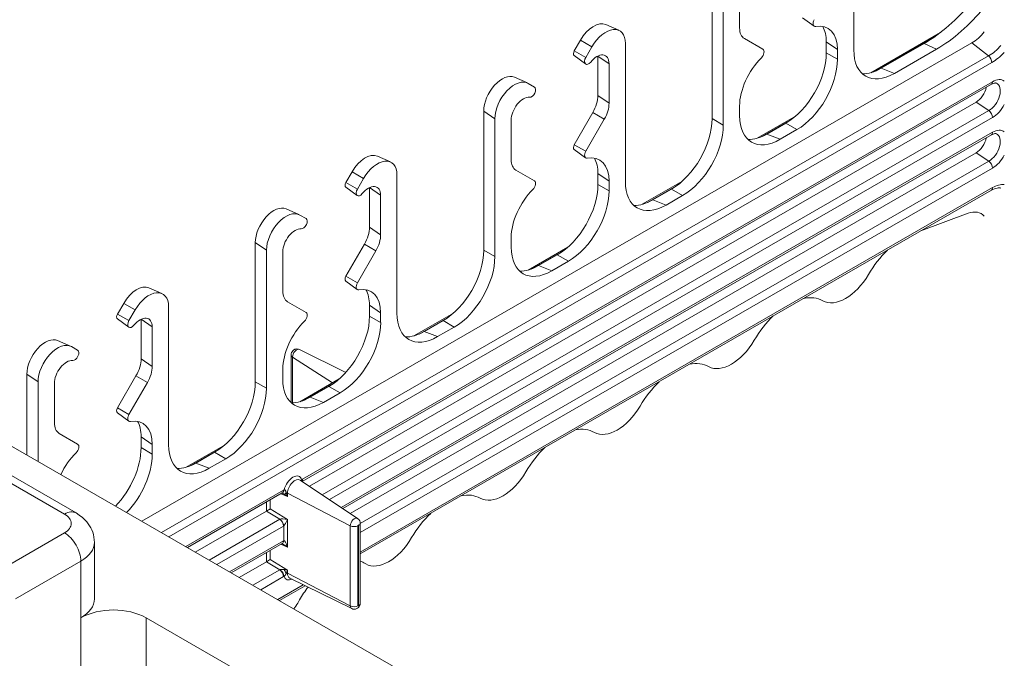
# Model space of a CAD drawing. Units: inches. Extents: x 1.2 to 90.8, y 0.2 to 71.8.
# Drawn here: x 47.5 to 49.5, y 60.8 to 62.1 of the extents above; entities that cross this region are included whole.
import ezdxf

# ---------------------------------------------------------------- set-up
doc = ezdxf.new("R2010")
doc.units = ezdxf.units.IN
doc.header["$LTSCALE"] = 2
doc.header["$MEASUREMENT"] = 0
doc.layers.add('Visible Edges(ANSI)', color=7, linetype='Continuous', lineweight=18)
doc.layers.add('Visible Tangent Edges(ANSI)', color=7, linetype='Continuous', lineweight=18)

msp = doc.modelspace()

# ---------------------------------------------------------------- linework, layer by layer
at = {"layer": 'Visible Edges(ANSI)'}
for p, q in [((49.16827, 62.35284), (49.16827, 62.07272)), ((48.88042, 62.21571), (48.88042, 61.93308)), ((48.90311, 62.20014), (48.90311, 61.92002)), ((48.93625, 62.11722), (48.93625, 62.19729)), ((49.06424, 62.13763), (49.08748, 62.12071)), ((48.66443, 62.12397), (48.69073, 62.11237)), ((48.60047, 62.07074), (48.61301, 62.09246)), ((48.98356, 62.07389), (48.94596, 62.09572)), ((49.20265, 62.02636), (49.3446, 62.1081)), ((47.72178, 61.11556), (49.40819, 62.0867)), ((48.6238, 62.05732), (48.63633, 62.07904)), ((48.70423, 62.08562), (48.70423, 61.8055)), ((49.11244, 62.06669), (49.11244, 62.08878)), ((49.13513, 62.05364), (49.13513, 62.07321)), ((49.31155, 62.0859), (49.22379, 62.03537)), ((49.33641, 62.0741), (49.25082, 62.02482)), ((48.60022, 62.06092), (48.62345, 62.04399)), ((48.6484, 61.98009), (48.6484, 62.06016)), ((48.67109, 61.96453), (48.67109, 62.04459)), ((48.47882, 62.01708), (48.50511, 62.00548)), ((48.04753, 61.19638), (49.44776, 62.00272)), ((48.5195, 61.99726), (48.50697, 62.00454)), ((48.06238, 61.18651), (49.41703, 61.9666)), ((48.93625, 61.93911), (48.93625, 61.95869)), ((48.41638, 61.94849), (48.41638, 61.66586)), ((48.43907, 61.93292), (48.43907, 61.6528)), ((48.60045, 61.88013), (48.63806, 61.94526)), ((48.62378, 61.86671), (48.66138, 61.93184)), ((48.97063, 61.89275), (49.05103, 61.93905)), ((48.47221, 61.85), (48.47221, 61.93007)), ((49.02989, 61.92371), (48.99177, 61.90175)), ((48.13032, 61.14135), (49.44776, 61.90001)), ((49.05258, 61.91066), (49.0188, 61.89121)), ((48.14517, 61.13148), (49.41703, 61.8639)), ((48.20039, 61.85675), (48.22669, 61.84515)), ((48.60021, 61.87041), (48.62344, 61.85349)), ((48.13644, 61.80352), (48.14897, 61.82524)), ((48.15976, 61.7901), (48.17229, 61.81181)), ((48.24019, 61.8184), (48.24019, 61.53828)), ((48.51952, 61.80667), (48.48192, 61.82849)), ((48.6484, 61.79947), (48.6484, 61.82156)), ((48.13618, 61.79369), (48.15942, 61.77677)), ((48.18436, 61.71287), (48.18436, 61.79294)), ((48.67109, 61.78641), (48.67109, 61.80599)), ((48.73861, 61.75913), (48.81901, 61.80543)), ((48.16538, 61.04913), (49.44775, 61.7876)), ((48.20705, 61.6973), (48.20705, 61.77737)), ((48.79787, 61.7901), (48.75975, 61.76814)), ((48.82056, 61.77705), (48.78678, 61.7576)), ((48.01478, 61.74986), (48.04107, 61.73826)), ((48.05547, 61.73004), (48.04293, 61.73732)), ((49.40061, 61.74085), (49.30445, 61.70508)), ((48.47221, 61.67189), (48.47221, 61.69147)), ((47.95234, 61.68127), (47.95234, 61.39863)), ((48.13642, 61.61291), (48.17402, 61.67804)), ((48.50659, 61.62552), (48.58699, 61.67182)), ((47.97503, 61.6657), (47.97503, 61.38558)), ((48.00817, 61.58278), (48.00817, 61.66285)), ((48.15974, 61.59948), (48.19734, 61.66461)), ((48.56585, 61.65649), (48.52773, 61.63453)), ((48.58854, 61.64343), (48.55476, 61.62398)), ((48.3002, 60.78247), (46.82965, 61.6293)), ((48.13617, 61.60319), (48.1594, 61.58626)), ((47.73635, 61.58953), (47.76265, 61.57793)), ((47.6724, 61.5363), (47.68493, 61.55801)), ((47.77615, 61.55117), (47.77615, 61.27106)), ((48.05549, 61.53945), (48.01788, 61.56127)), ((48.18436, 61.53224), (48.18436, 61.55434)), ((47.69572, 61.52288), (47.70826, 61.54459)), ((48.20705, 61.51919), (48.20705, 61.53877)), ((48.27457, 61.49191), (48.35497, 61.53821)), ((47.67214, 61.52647), (47.69538, 61.50955)), ((47.72032, 61.44565), (47.72032, 61.52571)), ((48.33383, 61.52288), (48.29571, 61.50092)), ((47.74301, 61.43008), (47.74301, 61.51015)), ((48.35652, 61.50982), (48.32274, 61.49037)), ((47.55074, 61.48264), (47.57703, 61.47104)), ((47.59143, 61.46282), (47.57889, 61.4701)), ((48.02502, 61.45311), (48.02502, 61.35649)), ((48.04224, 61.46427), (48.13634, 61.41785)), ((47.48831, 61.41404), (47.48831, 61.25001)), ((47.67238, 61.34569), (47.70998, 61.41082)), ((48.00817, 61.40467), (48.00817, 61.42424)), ((47.51099, 61.39848), (47.51099, 61.23694)), ((47.54414, 61.31556), (47.54414, 61.39562)), ((47.6957, 61.33226), (47.7333, 61.39739)), ((48.04255, 61.3583), (48.12295, 61.4046)), ((48.10182, 61.38927), (48.06369, 61.36731)), ((48.1245, 61.37621), (48.09072, 61.35676)), ((47.19049, 61.36152), (47.58824, 61.13247)), ((47.67213, 61.33596), (47.69536, 61.31904)), ((47.59145, 61.27223), (47.55384, 61.29405)), ((47.72032, 61.26502), (47.72032, 61.28711)), ((47.74301, 61.25197), (47.74301, 61.27155)), ((47.81053, 61.22469), (47.89093, 61.27099)), ((47.8698, 61.25565), (47.83167, 61.2337)), ((47.89248, 61.2426), (47.8587, 61.22315)), ((48.1602, 61.12149), (48.04355, 61.19903)), ((47.81448, 61.06218), (48.00702, 61.17305)), ((48.00707, 61.17255), (48.00652, 61.17276)), ((48.00732, 61.17321), (48.00702, 61.17305)), ((47.83047, 61.05297), (47.97495, 61.13617)), ((48.16538, 61.11174), (48.16538, 60.94926)), ((47.62545, 60.9578), (47.62545, 61.07276)), ((47.90366, 61.01082), (48.00702, 61.07035)), ((48.00734, 61.06973), (48.00647, 61.07003)), ((47.91965, 61.00161), (47.97495, 61.03346)), ((48.17675, 61.02907), (48.17299, 61.03125)), ((48.14816, 60.93809), (48.02255, 61.00006)), ((48.00125, 60.95462), (48.05358, 60.98475)), ((48.03848, 60.94945), (48.04224, 60.95596)), ((47.73057, 60.91962), (48.08097, 60.71784))]:
    msp.add_line(p, q, dxfattribs=at)
at = {"layer": 'Visible Edges(ANSI)', "flags": 128}
for points in [[(49.44776, 62.00272), (49.44974, 62.00375), (49.45157, 62.00452), (49.45322, 62.00504), (49.45464, 62.00532), (49.45582, 62.00542), (49.45675, 62.00537), (49.458, 62.00505)], [(49.44776, 61.90001), (49.44974, 61.90105), (49.45157, 61.90182), (49.45322, 61.90233), (49.45464, 61.90262), (49.45582, 61.90271), (49.45675, 61.90267), (49.458, 61.90235)], [(49.44775, 61.7876), (49.45085, 61.78924), (49.45383, 61.79053), (49.45664, 61.79148), (49.45925, 61.79209), (49.46162, 61.79239), (49.46375, 61.79243), (49.46562, 61.79223), (49.46727, 61.79183)], [(48.04224, 61.46427), (48.03959, 61.4652), (48.03704, 61.46546), (48.03481, 61.46523), (48.03296, 61.46469), (48.03023, 61.46322), (48.02837, 61.46158), (48.02702, 61.45984), (48.02602, 61.45795), (48.02532, 61.45578), (48.02502, 61.45311)], [(47.58824, 61.13247), (47.59486, 61.12826), (47.60128, 61.12327), (47.6074, 61.11738), (47.6103, 61.11406), (47.61306, 61.11046), (47.61565, 61.1066), (47.61803, 61.10245), (47.62015, 61.09802), (47.62198, 61.09333), (47.62346, 61.08842), (47.62455, 61.08331), (47.62522, 61.07807), (47.62545, 61.07276)], [(48.1602, 61.12149), (48.16284, 61.11906), (48.16445, 61.11636), (48.16519, 61.11387), (48.16538, 61.11174)], [(48.16538, 60.94926), (48.16508, 60.94658), (48.16438, 60.94441), (48.16338, 60.94252), (48.16204, 60.94079), (48.16018, 60.93914), (48.15744, 60.93767), (48.15559, 60.93713), (48.15336, 60.9369), (48.15081, 60.93717), (48.14816, 60.93809)]]:
    msp.add_lwpolyline(points, dxfattribs=at)
at = {"layer": 'Visible Edges(ANSI)'}
for centre, major_axis, ratio, start_param, end_param in [((49.31155, 62.31835), (0.14189, 0.24639), 0.5780931, 3.9250571, 4.4287081), ((49.33641, 62.30404), (0.14035, 0.24373), 0.5780931, 3.9250571, 4.4347445), ((49.09363, 62.13056), (-0.0058, -0.01007), 0.5780931, 4.7104553, 6.7274419), ((48.6396, 62.07703), (0.02654, 0.04608), 0.5780931, 0.0620231, 1.5688626), ((48.66446, 62.06271), (0.02807, 0.04875), 0.5780931, 5.4958534, 7.8520479), ((48.9694, 62.13631), (-0.02339, -0.04062), 0.5780931, 5.4958534, 6.2812516), ((49.06883, 62.03504), (0.04678, 0.08124), 0.5780931, 5.4958534, 6.7274419), ((49.04398, 62.04935), (0.04832, 0.08391), 0.5780931, 5.4958534, 5.9603616), ((49.40819, 62.14418), (0.03509, 0.06093), 0.5780931, 3.9250571, 4.4576088), ((48.6048, 62.06824), (-0.00431, -0.00749), 0.5780931, 4.7104553, 6.2211622), ((48.97775, 62.06383), (0.0058, 0.01007), 0.5780931, 4.264265, 6.2812516), ((49.25145, 62.12135), (-0.05893, -0.10233), 0.5737184, 5.4996806, 7.0628807), ((48.62965, 62.05392), (-0.00585, -0.01016), 0.5780931, 4.7104553, 7.5902485), ((48.64623, 62.03028), (0.01754, 0.03047), 0.5780931, 5.4958534, 7.5902485), ((48.62137, 62.04459), (0.01908, 0.03313), 0.5780931, 5.4958534, 5.4958769), ((49.00254, 61.99686), (0.04678, 0.08124), 0.5780931, 1.1226723, 2.3542608), ((49.02926, 62.01952), (-0.05848, -0.10155), 0.5825012, 0.7872327, 2.3504329), ((49.05195, 62.00647), (0.05848, 0.10155), 0.5825012, 3.9288254, 5.4920255), ((49.22442, 62.1319), (-0.05893, -0.10233), 0.5737184, 0.3009676, 0.7796954), ((48.45398, 61.97014), (0.02654, 0.04608), 0.5780931, 0.0620231, 2.3542608), ((48.47884, 61.95583), (0.02807, 0.04875), 0.5780931, 6.2812516, 8.6374461), ((48.51365, 61.98711), (-0.00585, -0.01016), 0.5780931, 0.2598657, 3.1396589), ((49.41703, 61.99084), (0.0148, 0.02569), 0.5780931, 3.9250571, 5.2533358), ((48.49707, 61.94438), (0.01754, 0.03047), 0.5780931, 0.2598657, 2.3542608), ((48.61308, 61.95975), (0.02493, 0.04329), 0.5780931, 4.7104553, 5.4958534), ((48.63794, 61.94544), (0.02339, 0.04062), 0.5780931, 4.7104553, 5.4958534), ((48.79724, 61.88591), (-0.05848, -0.10155), 0.5825012, 0.7872327, 2.3504329), ((49.01943, 61.98774), (-0.05893, -0.10233), 0.5737184, 5.4996806, 7.0628807), ((48.81993, 61.87285), (0.05848, 0.10155), 0.5825012, 3.9288254, 5.4920255), ((48.9924, 61.99829), (-0.05893, -0.10233), 0.5737184, 0.3009676, 0.7796954), ((49.41703, 61.88814), (0.0148, 0.02569), 0.5780931, 3.9250571, 5.2533358), ((48.60473, 61.87765), (-0.00427, -0.00741), 0.5780931, 4.7104553, 6.2211622), ((48.17556, 61.80981), (0.02654, 0.04608), 0.5780931, 0.0620231, 1.5688626), ((48.62959, 61.86333), (-0.0058, -0.01007), 0.5780931, 4.7104553, 6.7274419), ((48.6048, 61.76782), (0.04678, 0.08124), 0.5780931, 5.4958534, 6.7274419), ((48.57994, 61.78213), (0.04832, 0.08391), 0.5780931, 5.4958534, 5.9603616), ((48.20042, 61.79549), (0.02807, 0.04875), 0.5780931, 5.4958534, 7.8520479), ((48.50536, 61.86909), (-0.02339, -0.04062), 0.5780931, 5.4958534, 6.2812516), ((48.14076, 61.80101), (-0.00431, -0.00749), 0.5780931, 4.7104553, 6.2211622), ((48.18219, 61.76305), (0.01754, 0.03047), 0.5780931, 5.4958534, 7.5902485), ((48.15733, 61.77737), (0.01908, 0.03313), 0.5780931, 5.4958534, 5.4958769), ((48.51371, 61.7966), (0.0058, 0.01007), 0.5780931, 4.264265, 6.2812516), ((48.56522, 61.7523), (-0.05848, -0.10155), 0.5825012, 0.7872327, 2.3504329), ((48.78741, 61.85413), (-0.05893, -0.10233), 0.5737184, 5.4996806, 7.0628807), ((48.16562, 61.7867), (-0.00585, -0.01016), 0.5780931, 4.7104553, 7.5902485), ((48.5385, 61.72964), (0.04678, 0.08124), 0.5780931, 1.1226723, 2.3542608), ((48.58791, 61.73924), (0.05848, 0.10155), 0.5825012, 3.9288254, 5.4920255), ((47.98994, 61.70292), (0.02654, 0.04608), 0.5780931, 0.0620231, 2.3542608), ((48.76038, 61.86468), (-0.05893, -0.10233), 0.5737184, 0.3009676, 0.7796954), ((48.0148, 61.6886), (0.02807, 0.04875), 0.5780931, 6.2812516, 8.6374461), ((49.39193, 61.67903), (-0.035, -0.0612), 0.5772168, 2.9347277, 3.7469209), ((48.04961, 61.71989), (-0.00585, -0.01016), 0.5780931, 0.2598657, 3.1396589), ((48.14904, 61.69253), (0.02493, 0.04329), 0.5780931, 4.7104553, 5.4958534), ((48.03303, 61.67716), (0.01754, 0.03047), 0.5780931, 0.2598657, 2.3542608), ((48.1739, 61.67822), (0.02339, 0.04062), 0.5780931, 4.7104553, 5.4958534), ((48.55539, 61.72052), (-0.05893, -0.10233), 0.5737184, 5.4996806, 7.0628807), ((48.3332, 61.61869), (-0.05848, -0.10155), 0.5825012, 0.7872327, 2.3504329), ((48.35589, 61.60563), (0.05848, 0.10155), 0.5825012, 3.9288254, 5.4920255), ((49.26771, 61.57467), (-0.07018, -0.12186), 0.5780931, 4.2417413, 4.7004546), ((48.52836, 61.73107), (-0.05893, -0.10233), 0.5737184, 0.3009676, 0.7796954), ((48.14069, 61.61043), (-0.00427, -0.00741), 0.5780931, 4.7104553, 6.2211622), ((49.1517, 61.64471), (-0.04678, -0.08124), 0.5780931, 0.008067, 1.558862), ((47.71152, 61.54259), (0.02654, 0.04608), 0.5780931, 0.0620231, 1.5688626), ((48.16555, 61.59611), (-0.0058, -0.01007), 0.5780931, 4.7104553, 6.7274419), ((47.73638, 61.52827), (0.02807, 0.04875), 0.5780931, 5.4958534, 7.8520479), ((48.04132, 61.60187), (-0.02339, -0.04062), 0.5780931, 5.4958534, 6.2812516), ((48.14076, 61.50059), (0.04678, 0.08124), 0.5780931, 5.4958534, 6.7274419), ((48.1159, 61.51491), (0.04832, 0.08391), 0.5780931, 5.4958534, 5.9603616), ((49.03569, 61.44106), (0.07018, 0.12186), 0.5780931, 0.008067, 0.4667803), ((47.67672, 61.53379), (-0.00431, -0.00749), 0.5780931, 4.7104553, 6.2211622), ((48.04967, 61.52938), (0.0058, 0.01007), 0.5780931, 4.264265, 6.2812516), ((48.10118, 61.48507), (-0.05848, -0.10155), 0.5825012, 0.7872327, 2.3504329), ((48.32337, 61.58691), (-0.05893, -0.10233), 0.5737184, 5.4996806, 7.0628807), ((49.03569, 61.44106), (-0.07018, -0.12186), 0.5780931, 4.2417413, 4.7004546), ((47.70158, 61.51948), (-0.00585, -0.01016), 0.5780931, 4.7104553, 7.5902485), ((47.71815, 61.49583), (0.01754, 0.03047), 0.5780931, 5.4958534, 7.5902485), ((47.69329, 61.51015), (0.01908, 0.03313), 0.5780931, 5.4958534, 5.4958769), ((48.07447, 61.46242), (0.04678, 0.08124), 0.5780931, 1.1226723, 2.3542608), ((48.12387, 61.47202), (0.05848, 0.10155), 0.5825012, 3.9288254, 5.4920255), ((48.29634, 61.59746), (-0.05893, -0.10233), 0.5737184, 0.3009676, 0.7796954), ((47.52591, 61.4357), (0.02654, 0.04608), 0.5780931, 0.0620231, 2.3542608), ((47.55076, 61.42138), (0.02807, 0.04875), 0.5780931, 6.2812516, 8.6374461), ((48.91968, 61.51109), (-0.04678, -0.08124), 0.5780931, 0.008067, 1.558862), ((47.58557, 61.45267), (-0.00585, -0.01016), 0.5780931, 0.2598657, 3.1396589), ((47.56899, 61.40994), (0.01754, 0.03047), 0.5780931, 0.2598657, 2.3542608), ((47.685, 61.42531), (0.02493, 0.04329), 0.5780931, 4.7104553, 5.4958534), ((48.80367, 61.30745), (0.07018, 0.12186), 0.5780931, 0.008067, 0.4667803), ((47.70986, 61.41099), (0.02339, 0.04062), 0.5780931, 4.7104553, 5.4958534), ((47.86916, 61.35146), (-0.05848, -0.10155), 0.5825012, 0.7872327, 2.3504329), ((48.09135, 61.4533), (-0.05893, -0.10233), 0.5737184, 5.4996806, 7.0628807), ((48.80367, 61.30745), (-0.07018, -0.12186), 0.5780931, 4.2417413, 4.7004546), ((47.89185, 61.33841), (0.05848, 0.10155), 0.5825012, 3.9288254, 5.4920255), ((48.06432, 61.46385), (-0.05893, -0.10233), 0.5737184, 0.3009676, 0.7796954), ((47.67665, 61.3432), (-0.00427, -0.00741), 0.5780931, 4.7104553, 6.2211622), ((47.70151, 61.32889), (-0.0058, -0.01007), 0.5780931, 4.7104553, 6.7274419), ((48.68766, 61.37748), (-0.04678, -0.08124), 0.5780931, 0.008067, 1.558862), ((47.57728, 61.33464), (-0.02339, -0.04062), 0.5780931, 5.4958534, 6.2812516), ((47.67672, 61.23337), (0.04678, 0.08124), 0.5780931, 5.4958534, 6.7274419), ((47.65186, 61.24769), (0.04832, 0.08391), 0.5780931, 5.4958534, 5.9603616), ((48.57165, 61.17384), (0.07018, 0.12186), 0.5780931, 0.008067, 0.4667803), ((47.58563, 61.26216), (0.0058, 0.01007), 0.5780931, 4.264265, 6.2812516), ((47.85934, 61.31969), (-0.05893, -0.10233), 0.5737184, 5.4996806, 7.0628807), ((47.61043, 61.1952), (0.04678, 0.08124), 0.5780931, 1.1226723, 1.7147081), ((47.63714, 61.21785), (-0.05848, -0.10155), 0.5825012, 1.1635867, 2.3504329), ((47.65983, 61.2048), (0.05848, 0.10155), 0.5825012, 4.3051012, 5.4920255), ((48.57165, 61.17384), (-0.07018, -0.12186), 0.5780931, 4.2417413, 4.7004546), ((47.8323, 61.33024), (-0.05893, -0.10233), 0.5737184, 0.3009676, 0.7796954), ((48.45564, 61.24387), (-0.04678, -0.08124), 0.5780931, 0.008067, 1.558862), ((48.33963, 61.04023), (0.07018, 0.12186), 0.5780931, 0.008067, 0.4667803), ((47.97493, 61.14077), (0.0028, 0.00488), 0.580727, 3.9248517, 3.9726501), ((47.97912, 61.1382), (0.00562, 0.00314), 0.0568328, 0.8059903, 2.3244267), ((48.33963, 61.04023), (-0.07018, -0.12186), 0.5780931, 4.2417413, 4.7004546), ((48.22362, 61.11026), (-0.04678, -0.08124), 0.5780931, 6.2812516, 7.8420473), ((48.00286, 61.067), (0.00455, 0.00351), 0.0535266, 0.2854006, 0.3754077), ((47.97493, 61.03807), (0.0028, 0.00488), 0.580727, 3.9248517, 3.9726501), ((47.97912, 61.0355), (0.00562, 0.00314), 0.0568328, 0.8059903, 2.3244267), ((48.10761, 60.91686), (-0.065, -0.11461), 0.5780427, 3.135847, 3.2455808), ((48.10761, 60.91686), (-0.065, -0.11461), 0.5780427, 4.4608908, 4.6990472), ((47.5317, 60.9578), (0.09375, 0), 0.5758617, 5.4977871, 6.2831853), ((47.66428, 60.88145), (0.09375, 0), 0.5758617, 0.7853982, 2.3561945), ((47.9916, 60.97665), (0.04678, 0.08124), 0.5780931, 4.5595345, 4.7104553)]:
    msp.add_ellipse(centre, major_axis=major_axis, ratio=ratio, start_param=start_param, end_param=end_param, dxfattribs=at)
at = {"layer": 'Visible Tangent Edges(ANSI)'}
for p, q in [((48.63633, 62.07904), (48.61301, 62.09246)), ((49.21341, 62.03014), (49.32771, 62.09596)), ((48.6238, 62.05732), (48.60047, 62.07074)), ((49.13513, 62.07321), (49.11244, 62.08878)), ((49.33641, 62.0741), (49.31155, 62.0859)), ((49.40819, 62.0867), (49.442, 62.06034)), ((49.442, 62.06034), (47.76157, 61.09264)), ((48.67109, 62.04459), (48.6484, 62.06016)), ((49.13513, 62.05364), (49.11244, 62.06669)), ((47.77649, 61.08405), (49.4488, 62.04707)), ((49.25082, 62.02482), (49.22379, 62.03537)), ((49.45018, 62.00806), (48.04834, 61.20079)), ((48.67109, 61.96453), (48.6484, 61.98009)), ((49.44267, 61.94924), (49.41703, 61.9666)), ((49.44267, 61.94924), (48.08827, 61.1693)), ((48.10287, 61.15959), (49.45018, 61.93545)), ((48.43907, 61.93292), (48.41638, 61.94849)), ((48.66138, 61.93184), (48.63806, 61.94526)), ((48.90311, 61.92002), (48.88042, 61.93308)), ((48.98139, 61.89653), (49.04027, 61.93044)), ((49.02989, 61.92371), (49.05258, 61.91066)), ((49.45018, 61.90535), (48.12714, 61.14346)), ((49.0188, 61.89121), (48.99177, 61.90175)), ((48.62378, 61.86671), (48.60045, 61.88013)), ((49.44267, 61.84654), (49.41703, 61.8639)), ((49.44267, 61.84654), (48.16538, 61.111)), ((48.16538, 61.09289), (49.45018, 61.83275)), ((48.17229, 61.81181), (48.14897, 61.82524)), ((48.67109, 61.80599), (48.6484, 61.82156)), ((48.15976, 61.7901), (48.13644, 61.80352)), ((49.45017, 61.79294), (48.16538, 61.05308)), ((48.20705, 61.77737), (48.18436, 61.79294)), ((48.67109, 61.78641), (48.6484, 61.79947)), ((48.74937, 61.76292), (48.80825, 61.79683)), ((48.79787, 61.7901), (48.82056, 61.77705)), ((48.78678, 61.7576), (48.75975, 61.76814)), ((48.20705, 61.6973), (48.18436, 61.71287)), ((47.97503, 61.6657), (47.95234, 61.68127)), ((48.19734, 61.66461), (48.17402, 61.67804)), ((48.43907, 61.6528), (48.41638, 61.66586)), ((48.51735, 61.62931), (48.57623, 61.66322)), ((48.56585, 61.65649), (48.58854, 61.64343)), ((48.55476, 61.62398), (48.52773, 61.63453)), ((48.15974, 61.59948), (48.13642, 61.61291)), ((47.70826, 61.54459), (47.68493, 61.55801)), ((48.20705, 61.53877), (48.18436, 61.55434)), ((47.69572, 61.52288), (47.6724, 61.5363)), ((48.20705, 61.51919), (48.18436, 61.53224)), ((47.74301, 61.51015), (47.72032, 61.52571)), ((48.28533, 61.4957), (48.34421, 61.52961)), ((48.33383, 61.52288), (48.35652, 61.50982)), ((48.32274, 61.49037), (48.29571, 61.50092)), ((47.74301, 61.43008), (47.72032, 61.44565)), ((48.02791, 61.35609), (48.02791, 61.44877)), ((48.10928, 61.39673), (48.02791, 61.44877)), ((47.51099, 61.39848), (47.48831, 61.41404)), ((47.7333, 61.39739), (47.70998, 61.41082)), ((47.97503, 61.38558), (47.95234, 61.39863)), ((48.05331, 61.36209), (48.11219, 61.396)), ((48.10182, 61.38927), (48.1245, 61.37621)), ((47.1671, 61.35922), (47.56484, 61.13017)), ((48.09072, 61.35676), (48.06369, 61.36731)), ((47.6957, 61.33226), (47.67238, 61.34569)), ((47.74301, 61.27155), (47.72032, 61.28711)), ((47.74301, 61.25197), (47.72032, 61.26502)), ((47.82129, 61.22847), (47.88017, 61.26238)), ((47.8698, 61.25565), (47.89248, 61.2426)), ((47.8587, 61.22315), (47.83167, 61.2337)), ((48.00944, 61.17839), (47.81105, 61.06415)), ((48.00443, 61.17156), (48.01777, 61.16592)), ((48.01777, 61.17244), (48.14542, 61.10625)), ((48.01777, 61.16592), (48.01777, 61.17244)), ((47.97514, 61.15469), (47.97514, 61.13628)), ((47.98288, 61.14061), (47.98288, 61.15915)), ((47.97495, 61.13617), (48.00194, 61.11958)), ((48.01777, 61.11917), (47.98288, 61.14061)), ((48.00194, 61.11958), (47.85837, 61.0369)), ((48.01777, 61.06322), (48.01777, 61.11917)), ((47.56484, 61.092), (47.43226, 61.01565)), ((47.87409, 61.02785), (48.00944, 61.10579)), ((48.01003, 61.10614), (48.01003, 61.07601)), ((48.14542, 61.10625), (48.14542, 60.94376)), ((48.1609, 60.94399), (48.1609, 61.10648)), ((48.16208, 61.10716), (48.16208, 60.94468)), ((48.00944, 61.07569), (47.90023, 61.0128)), ((47.97514, 61.05199), (47.97514, 61.03358)), ((47.98288, 61.0379), (47.98288, 61.05645)), ((48.00443, 61.06885), (48.01777, 61.06322)), ((47.46541, 60.95824), (47.59799, 61.03459)), ((47.59799, 60.91962), (47.59799, 61.03459)), ((47.97495, 61.03346), (48.00194, 61.01688)), ((48.01777, 61.01646), (47.98288, 61.0379)), ((48.00194, 61.01688), (47.94754, 60.98555)), ((48.01777, 61.00995), (48.01777, 61.01646)), ((47.96327, 60.9765), (48.00944, 61.00309)), ((48.01777, 61.00995), (48.14542, 60.94376)), ((48.04989, 60.98657), (47.99783, 60.95659)), ((47.59799, 60.91962), (47.59799, 60.78549)), ((47.73057, 60.91962), (47.73057, 60.78549))]:
    msp.add_line(p, q, dxfattribs=at)
at = {"layer": 'Visible Tangent Edges(ANSI)', "flags": 128}
for points in [[(48.04695, 61.1999), (48.04685, 61.19987), (48.04677, 61.19983), (48.04668, 61.19978), (48.0466, 61.19973), (48.04652, 61.19968), (48.04644, 61.19962), (48.04637, 61.19956), (48.0463, 61.19949), (48.04623, 61.19941), (48.04617, 61.19933), (48.04611, 61.19924), (48.04605, 61.19915), (48.046, 61.19905), (48.04595, 61.19895), (48.04591, 61.19884), (48.04587, 61.19873), (48.04583, 61.19861), (48.0458, 61.19848), (48.04577, 61.19835), (48.04575, 61.19822), (48.04573, 61.19807), (48.04571, 61.19792), (48.0457, 61.19777), (48.04569, 61.19761)], [(48.00707, 61.17255), (48.00723, 61.17248), (48.0074, 61.17241), (48.00757, 61.17234), (48.00774, 61.17226), (48.0079, 61.17218), (48.00807, 61.1721), (48.00825, 61.17202), (48.00842, 61.17194), (48.00859, 61.17186), (48.00876, 61.17178), (48.00893, 61.17169), (48.00911, 61.1716), (48.00928, 61.17152), (48.00945, 61.17143), (48.00963, 61.17134), (48.0098, 61.17125), (48.00998, 61.17116), (48.01015, 61.17106), (48.01032, 61.17097), (48.01049, 61.17087), (48.01067, 61.17078), (48.01084, 61.17068), (48.01101, 61.17059), (48.01117, 61.17049)], [(48.01515, 61.1732), (48.01497, 61.17388), (48.01479, 61.17452), (48.01463, 61.17512), (48.01447, 61.17568), (48.01431, 61.1762), (48.01415, 61.17668), (48.01399, 61.17712), (48.01383, 61.17752), (48.01367, 61.17789), (48.0135, 61.17822), (48.01333, 61.17851), (48.01315, 61.17876), (48.01297, 61.17898), (48.01279, 61.17917), (48.0126, 61.17931), (48.01241, 61.17942), (48.01221, 61.17949), (48.01202, 61.17953), (48.01182, 61.17954), (48.01162, 61.17951), (48.01142, 61.17945), (48.01122, 61.17936), (48.01103, 61.17925), (48.01083, 61.1791)], [(48.01117, 61.01755), (48.01075, 61.01759), (48.01031, 61.01764), (48.00988, 61.01769), (48.00944, 61.01774), (48.009, 61.01778), (48.00856, 61.01783), (48.00813, 61.01786), (48.0077, 61.01789), (48.00728, 61.01791), (48.00686, 61.01792), (48.00645, 61.01793), (48.00605, 61.01792), (48.00566, 61.01791), (48.00529, 61.01788), (48.00493, 61.01785), (48.00458, 61.01781), (48.00425, 61.01775), (48.00393, 61.01769), (48.00364, 61.01762), (48.00336, 61.01754), (48.0031, 61.01745), (48.00286, 61.01735), (48.00264, 61.01725), (48.00244, 61.01714)], [(48.01083, 61.00398), (48.01103, 61.00405), (48.01122, 61.00413), (48.01142, 61.00423), (48.01162, 61.00434), (48.01182, 61.00446), (48.01202, 61.0046), (48.01221, 61.00476), (48.01241, 61.00493), (48.0126, 61.00511), (48.01279, 61.00531), (48.01297, 61.00553), (48.01315, 61.00577), (48.01333, 61.00603), (48.0135, 61.00631), (48.01367, 61.00661), (48.01383, 61.00694), (48.01399, 61.00728), (48.01415, 61.00766), (48.01431, 61.00807), (48.01447, 61.00851), (48.01463, 61.00899), (48.01479, 61.00951), (48.01497, 61.01008), (48.01515, 61.01071)]]:
    msp.add_lwpolyline(points, dxfattribs=at)
at = {"layer": 'Visible Tangent Edges(ANSI)'}
for centre, major_axis, ratio, start_param, end_param in [((49.442, 62.12471), (-0.0393, -0.06824), 0.5780931, 0.7834645, 1.2540068), ((49.44058, 62.0518), (-0.0058, 0.01007), 0.5780931, 3.9289245, 5.3251879), ((49.4488, 62.1208), (0.04501, 0.07816), 0.5780931, 3.9250571, 4.3320199), ((49.45018, 61.97176), (0.02216, 0.03848), 0.5780931, 6.2031906, 7.0666498), ((49.44267, 61.97608), (0.01638, 0.02844), 0.5780931, 3.9250571, 6.3452084), ((49.44195, 62.01279), (0.0058, -0.01007), 0.5780931, 0, 0.7873319), ((49.45018, 61.97176), (0.02216, 0.03848), 0.5780931, 3.9250571, 4.7885163), ((49.44195, 61.94019), (-0.0058, 0.01007), 0.5780931, 3.9289245, 5.4124544), ((49.45018, 61.86905), (0.02216, 0.03848), 0.5780931, 6.2031906, 7.0666498), ((49.44267, 61.87337), (0.01638, 0.02844), 0.5780931, 3.9250571, 6.3452084), ((49.44195, 61.91009), (0.0058, -0.01007), 0.5780931, 0, 0.7873319), ((49.45018, 61.86905), (0.02216, 0.03848), 0.5780931, 3.9250571, 4.7885163), ((49.44195, 61.83748), (-0.0058, 0.01007), 0.5780931, 3.9289245, 5.4124544), ((49.44195, 61.79767), (0.0058, -0.01007), 0.5780931, 0, 0.7873319), ((49.45017, 61.73837), (0.03331, 0.05785), 0.5780931, 0.2532063, 0.7834645), ((48.03627, 61.45311), (-0.01125, 0), 0.5758617, 0, 0.7330383), ((48.03645, 61.45369), (0.00602, 0.01046), 0.5780931, 0.037138, 2.3542608), ((48.02889, 61.18318), (0.01331, 0.02312), 0.5780931, 5.7897008, 8.3435987), ((48.03266, 61.18101), (0.01051, 0.01825), 0.5780931, 6.2460473, 8.6374461), ((48.03873, 61.20463), (0.00672, -0.00948), 0.5084575, 0.3553369, 0.7360324), ((48.04839, 61.18667), (-0.00858, -0.01497), 0.580727, 3.9248517, 4.0391053), ((48.04012, 61.20553), (0.0058, -0.01007), 0.5780931, 0.2524485, 0.7873319), ((48.00122, 61.18313), (0.0058, -0.01007), 0.5780931, 0, 0.7873319), ((48.00261, 61.18384), (0.00471, -0.01063), 0.6401461, 0, 0.8518154), ((48.00939, 61.1642), (0.00862, 0.01504), 0.5754534, 0.664524, 0.7787777), ((48.01751, 61.17976), (-0.00715, -0.00916), 0.2270014, 0.2698739, 0.9647517), ((48.014, 61.17003), (0.00563, 0), 0.5758617, 0.837758, 1.3659326), ((48.014, 61.16352), (-0.00382, 0.01525), 0.2705999, 4.802814, 5.3309885), ((48.014, 61.16352), (-0.01238, 0.00943), 0.2709347, 4.6135306, 5.1417052), ((47.56484, 61.09185), (0.02339, 0.04062), 0.5780931, 0, 0.7834645), ((47.5317, 61.11109), (0.04687, 0), 0.5758617, 5.4977871, 7.0685835), ((48.00117, 61.12465), (-0.00223, -0.00519), 0.7524593, 0.6917675, 0.739566), ((48.00122, 61.11053), (0.0058, -0.01007), 0.5780931, 0.7873319, 2.2708617), ((48.014, 61.11676), (-0.01263, 0.00208), 0.2416076, 4.4498092, 5.9682456), ((48.00181, 61.11088), (0.00621, -0.00983), 0.5498411, 0.7643998, 2.2455382), ((48.014, 61.11676), (-0.00515, -0.01097), 0.2071944, 0.3693823, 1.8878188), ((48.15395, 61.11116), (0.00602, 0.01046), 0.5780931, 6.2460473, 8.6374461), ((48.15413, 61.11174), (0.01125, 0), 0.5758617, 5.4977871, 6.2831853), ((47.56484, 61.05368), (-0.02339, 0.04062), 0.5780931, 3.9289245, 5.4997209), ((48.00939, 61.11992), (0.00858, 0.01497), 0.580727, 3.9248517, 3.9726501), ((48.15295, 61.11106), (-0.01125, 0), 0.5758617, 0.837758, 2.3561945), ((48.16149, 61.10682), (0.000417, 0.000725), 0.5780931, 5.4958534, 8.6374461), ((47.5317, 61.07276), (0.09375, 0), 0.5758617, 5.4977871, 6.2831853), ((48.00122, 61.08042), (0.0058, -0.01007), 0.5780931, 0, 0.7873319), ((48.00181, 61.08074), (0.00537, -0.01031), 0.6050176, 0, 0.8125661), ((48.00939, 61.0615), (0.00862, 0.01504), 0.5754534, 0.7309792, 0.7787777), ((48.014, 61.06081), (-0.00382, 0.01525), 0.2705999, 4.802814, 6.3212504), ((48.014, 61.06081), (-0.01238, 0.00943), 0.2709347, 4.6135306, 5.4706927), ((48.00117, 61.02195), (-0.00223, -0.00519), 0.7524593, 0.6917675, 0.8060212), ((48.00122, 61.00782), (-0.0058, 0.01007), 0.5780931, 3.9289245, 5.4124544), ((48.00261, 61.00871), (-0.00672, 0.00948), 0.5084575, 3.877625, 5.3557801), ((48.01751, 61.01727), (0.00553, -0.01022), 0.4878152, 4.4279324, 5.1228102), ((48.014, 61.01406), (-0.01263, 0.00208), 0.2416076, 4.4498092, 4.9779837), ((48.014, 61.01406), (-0.00515, -0.01097), 0.2071944, 1.3596442, 1.8878188), ((48.014, 61.00754), (-0.00562, 0), 0.5758617, 3.9793507, 4.5075252), ((48.00939, 61.01721), (0.00858, 0.01497), 0.580727, 3.9248517, 4.0391053), ((48.02889, 61.0207), (-0.01331, -0.02312), 0.5780931, 5.7897008, 6.9639688), ((48.03266, 61.01853), (-0.01051, -0.01825), 0.5780931, 5.4958534, 6.3203233), ((48.15295, 60.94858), (0.01125, 0), 0.5758617, 3.9793507, 5.4977871), ((48.15395, 60.94868), (-0.00602, -0.01046), 0.5780931, 5.4958534, 6.3203233), ((48.16149, 60.94434), (-0.000417, -0.000725), 0.5780931, 5.4958534, 8.6374461), ((48.15413, 60.94926), (0.01125, 0), 0.5758617, 5.4977871, 6.2831853)]:
    msp.add_ellipse(centre, major_axis=major_axis, ratio=ratio, start_param=start_param, end_param=end_param, dxfattribs=at)

doc.saveas('drawing.dxf')
